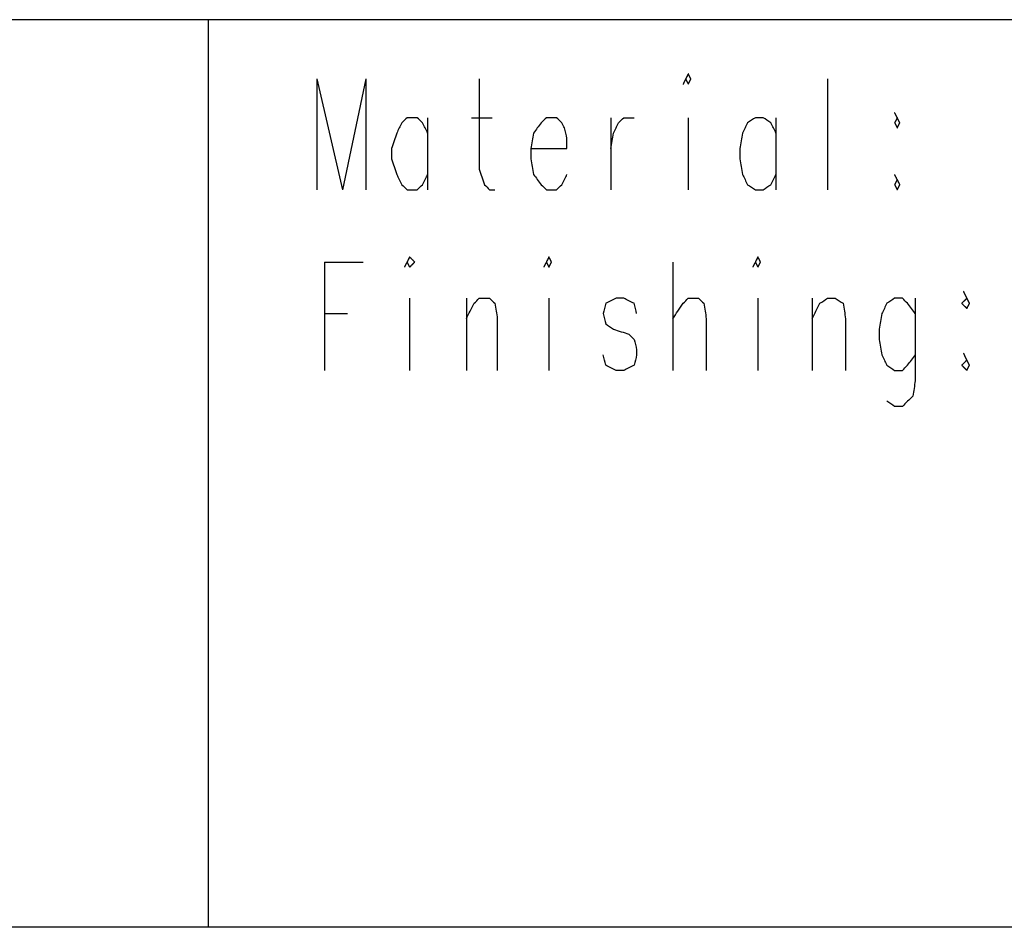
# Model space of a CAD drawing. Units: millimetres. Extents: x 0 to 595, y -1 to 420.
# Drawn here: x 106 to 138, y 6 to 36 of the extents above; entities that cross this region are included whole.
import ezdxf

# ---------------------------------------------------------------- set-up
doc = ezdxf.new("R2010")
doc.units = ezdxf.units.MM
doc.layers.add('2', color=7, linetype='CONTINUOUS', true_color=0xffffff)

msp = doc.modelspace()

# ---------------------------------------------------------------- linework, layer by layer
at = {"layer": '2', "color": 7, "linetype": 'CONTINUOUS'}
for p, q in [((588, 35.75), (29, 35.75)), ((111.833, 35.75), (111.833, 6.417)), ((115.333, 33.833), (115.333, 30.25)), ((115.333, 33.833), (116.167, 30.25)), ((116.917, 33.833), (116.167, 30.25)), ((116.917, 33.833), (116.917, 30.25)), ((131.833, 33.833), (131.833, 30.25)), ((118.917, 32.583), (118.917, 30.25)), ((120.333, 32.583), (121, 32.583)), ((124.833, 32.583), (124.833, 30.25)), ((127.333, 32.583), (127.333, 30.25)), ((130.167, 32.583), (130.167, 30.25)), ((115.583, 27.917), (115.583, 24.417)), ((115.583, 27.917), (116.833, 27.917)), ((126.833, 27.917), (126.833, 24.417)), ((118.333, 26.75), (118.333, 24.417)), ((120.167, 26.75), (120.167, 24.417)), ((122.833, 26.75), (122.833, 24.417)), ((129.583, 26.75), (129.583, 24.417)), ((131.333, 26.75), (131.333, 24.417)), ((115.583, 26.25), (116.333, 26.25)), ((588, 6.417), (7.25, 6.417))]:
    msp.add_line(p, q, dxfattribs=at)
for points, knots in [([(120.583, 33.833), (120.583, 32.861), (120.583, 31.889), (120.583, 30.917), (120.639, 30.75), (120.694, 30.583), (120.75, 30.417), (120.806, 30.361), (120.861, 30.306), (120.917, 30.25), (120.972, 30.25), (121.028, 30.25), (121.083, 30.25)], [0, 0, 0, 0, 0.758348, 0.758348, 0.758348, 0.895382, 0.895382, 0.895382, 0.956666, 0.956666, 0.956666, 1, 1, 1, 1]), ([(127.25, 33.833), (127.278, 33.778), (127.306, 33.722), (127.333, 33.667), (127.361, 33.722), (127.389, 33.778), (127.417, 33.833), (127.389, 33.889), (127.361, 33.944), (127.333, 34), (127.306, 33.944), (127.278, 33.889), (127.25, 33.833)], [-0.25, 0, 0, 0, 0.25, 0.25, 0.25, 0.5, 0.5, 0.5, 0.75, 0.75, 0.75, 1, 1, 1, 1.25]), ([(118.917, 32.083), (118.861, 32.194), (118.806, 32.306), (118.75, 32.417), (118.694, 32.472), (118.639, 32.528), (118.583, 32.583), (118.472, 32.583), (118.361, 32.583), (118.25, 32.583), (118.194, 32.528), (118.139, 32.472), (118.083, 32.417), (118.028, 32.306), (117.972, 32.194), (117.917, 32.083), (117.861, 31.917), (117.806, 31.75), (117.75, 31.583), (117.75, 31.472), (117.75, 31.361), (117.75, 31.25), (117.806, 31.083), (117.861, 30.917), (117.917, 30.75), (117.972, 30.639), (118.028, 30.528), (118.083, 30.417), (118.139, 30.361), (118.194, 30.306), (118.25, 30.25), (118.361, 30.25), (118.472, 30.25), (118.583, 30.25), (118.639, 30.306), (118.694, 30.361), (118.75, 30.417), (118.806, 30.528), (118.861, 30.639), (118.917, 30.75)], [0, 0, 0, 0, 0.083046, 0.083046, 0.083046, 0.135569, 0.135569, 0.135569, 0.209847, 0.209847, 0.209847, 0.26237, 0.26237, 0.26237, 0.345416, 0.345416, 0.345416, 0.462861, 0.462861, 0.462861, 0.537139, 0.537139, 0.537139, 0.654584, 0.654584, 0.654584, 0.73763, 0.73763, 0.73763, 0.790153, 0.790153, 0.790153, 0.864431, 0.864431, 0.864431, 0.916954, 0.916954, 0.916954, 1, 1, 1, 1]), ([(122.25, 31.583), (122.639, 31.583), (123.028, 31.583), (123.417, 31.583), (123.417, 31.694), (123.417, 31.806), (123.417, 31.917), (123.389, 32.028), (123.361, 32.139), (123.333, 32.25), (123.306, 32.306), (123.278, 32.361), (123.25, 32.417), (123.194, 32.472), (123.139, 32.528), (123.083, 32.583), (122.972, 32.583), (122.861, 32.583), (122.75, 32.583), (122.694, 32.528), (122.639, 32.472), (122.583, 32.417), (122.5, 32.306), (122.417, 32.194), (122.333, 32.083), (122.306, 31.917), (122.278, 31.75), (122.25, 31.583), (122.25, 31.472), (122.25, 31.361), (122.25, 31.25), (122.278, 31.083), (122.306, 30.917), (122.333, 30.75), (122.417, 30.639), (122.5, 30.528), (122.583, 30.417), (122.639, 30.361), (122.694, 30.306), (122.75, 30.25), (122.861, 30.25), (122.972, 30.25), (123.083, 30.25), (123.139, 30.306), (123.194, 30.361), (123.25, 30.417), (123.306, 30.528), (123.361, 30.639), (123.417, 30.75)], [0, 0, 0, 0, 0.188399, 0.188399, 0.188399, 0.242227, 0.242227, 0.242227, 0.297712, 0.297712, 0.297712, 0.327802, 0.327802, 0.327802, 0.365865, 0.365865, 0.365865, 0.419693, 0.419693, 0.419693, 0.457755, 0.457755, 0.457755, 0.52504, 0.52504, 0.52504, 0.606896, 0.606896, 0.606896, 0.660724, 0.660724, 0.660724, 0.74258, 0.74258, 0.74258, 0.809866, 0.809866, 0.809866, 0.847928, 0.847928, 0.847928, 0.901756, 0.901756, 0.901756, 0.939818, 0.939818, 0.939818, 1, 1, 1, 1]), ([(124.833, 31.583), (124.861, 31.75), (124.889, 31.917), (124.917, 32.083), (124.972, 32.194), (125.028, 32.306), (125.083, 32.417), (125.139, 32.472), (125.194, 32.528), (125.25, 32.583), (125.361, 32.583), (125.472, 32.583), (125.583, 32.583)], [0, 0, 0, 0, 0.349919, 0.349919, 0.349919, 0.607185, 0.607185, 0.607185, 0.769894, 0.769894, 0.769894, 1, 1, 1, 1]), ([(130.167, 32.083), (130.111, 32.194), (130.056, 32.306), (130, 32.417), (129.917, 32.472), (129.833, 32.528), (129.75, 32.583), (129.667, 32.583), (129.583, 32.583), (129.5, 32.583), (129.417, 32.528), (129.333, 32.472), (129.25, 32.417), (129.194, 32.306), (129.139, 32.194), (129.083, 32.083), (129.056, 31.917), (129.028, 31.75), (129, 31.583), (129, 31.472), (129, 31.361), (129, 31.25), (129.028, 31.083), (129.056, 30.917), (129.083, 30.75), (129.139, 30.639), (129.194, 30.528), (129.25, 30.417), (129.333, 30.361), (129.417, 30.306), (129.5, 30.25), (129.583, 30.25), (129.667, 30.25), (129.75, 30.25), (129.833, 30.306), (129.917, 30.361), (130, 30.417), (130.056, 30.528), (130.111, 30.639), (130.167, 30.75)], [0, 0, 0, 0, 0.082093, 0.082093, 0.082093, 0.148279, 0.148279, 0.148279, 0.203349, 0.203349, 0.203349, 0.269535, 0.269535, 0.269535, 0.351628, 0.351628, 0.351628, 0.463287, 0.463287, 0.463287, 0.536713, 0.536713, 0.536713, 0.648372, 0.648372, 0.648372, 0.730465, 0.730465, 0.730465, 0.796651, 0.796651, 0.796651, 0.851721, 0.851721, 0.851721, 0.917907, 0.917907, 0.917907, 1, 1, 1, 1]), ([(134.083, 32.583), (134.056, 32.528), (134.028, 32.472), (134, 32.417), (134.028, 32.361), (134.056, 32.306), (134.083, 32.25), (134.111, 32.306), (134.139, 32.361), (134.167, 32.417), (134.139, 32.472), (134.111, 32.528), (134.083, 32.583)], [-0.25, 0, 0, 0, 0.25, 0.25, 0.25, 0.5, 0.5, 0.5, 0.75, 0.75, 0.75, 1, 1, 1, 1.25]), ([(134.083, 30.583), (134.056, 30.528), (134.028, 30.472), (134, 30.417), (134.028, 30.361), (134.056, 30.306), (134.083, 30.25), (134.111, 30.306), (134.139, 30.361), (134.167, 30.417), (134.139, 30.472), (134.111, 30.528), (134.083, 30.583)], [-0.25, 0, 0, 0, 0.25, 0.25, 0.25, 0.5, 0.5, 0.5, 0.75, 0.75, 0.75, 1, 1, 1, 1.25]), ([(118.25, 27.917), (118.278, 27.861), (118.306, 27.806), (118.333, 27.75), (118.389, 27.806), (118.444, 27.861), (118.5, 27.917), (118.444, 27.972), (118.389, 28.028), (118.333, 28.083), (118.306, 28.028), (118.278, 27.972), (118.25, 27.917)], [-0.220759, 0, 0, 0, 0.220759, 0.220759, 0.220759, 0.5, 0.5, 0.5, 0.779241, 0.779241, 0.779241, 1, 1, 1, 1.220759]), ([(122.75, 27.917), (122.778, 27.861), (122.806, 27.806), (122.833, 27.75), (122.861, 27.806), (122.889, 27.861), (122.917, 27.917), (122.889, 27.972), (122.861, 28.028), (122.833, 28.083), (122.806, 28.028), (122.778, 27.972), (122.75, 27.917)], [-0.25, 0, 0, 0, 0.25, 0.25, 0.25, 0.5, 0.5, 0.5, 0.75, 0.75, 0.75, 1, 1, 1, 1.25]), ([(129.5, 27.917), (129.528, 27.861), (129.556, 27.806), (129.583, 27.75), (129.611, 27.806), (129.639, 27.861), (129.667, 27.917), (129.639, 27.972), (129.611, 28.028), (129.583, 28.083), (129.556, 28.028), (129.528, 27.972), (129.5, 27.917)], [-0.25, 0, 0, 0, 0.25, 0.25, 0.25, 0.5, 0.5, 0.5, 0.75, 0.75, 0.75, 1, 1, 1, 1.25]), ([(120.167, 26.083), (120.25, 26.25), (120.333, 26.417), (120.417, 26.583), (120.472, 26.639), (120.528, 26.694), (120.583, 26.75), (120.694, 26.75), (120.806, 26.75), (120.917, 26.75), (120.972, 26.694), (121.028, 26.639), (121.083, 26.583), (121.111, 26.417), (121.139, 26.25), (121.167, 26.083), (121.167, 25.528), (121.167, 24.972), (121.167, 24.417)], [0, 0, 0, 0, 0.158034, 0.158034, 0.158034, 0.224667, 0.224667, 0.224667, 0.3189, 0.3189, 0.3189, 0.385534, 0.385534, 0.385534, 0.528833, 0.528833, 0.528833, 1, 1, 1, 1]), ([(125.667, 26.25), (125.639, 26.361), (125.611, 26.472), (125.583, 26.583), (125.472, 26.639), (125.361, 26.694), (125.25, 26.75), (125.167, 26.75), (125.083, 26.75), (125, 26.75), (124.889, 26.694), (124.778, 26.639), (124.667, 26.583), (124.639, 26.472), (124.611, 26.361), (124.583, 26.25), (124.611, 26.139), (124.639, 26.028), (124.667, 25.917), (124.75, 25.861), (124.833, 25.806), (124.917, 25.75), (125.083, 25.694), (125.25, 25.639), (125.417, 25.583), (125.472, 25.528), (125.528, 25.472), (125.583, 25.417), (125.611, 25.306), (125.639, 25.194), (125.667, 25.083), (125.667, 25.028), (125.667, 24.972), (125.667, 24.917), (125.639, 24.806), (125.611, 24.694), (125.583, 24.583), (125.472, 24.528), (125.361, 24.472), (125.25, 24.417), (125.167, 24.417), (125.083, 24.417), (125, 24.417), (124.889, 24.472), (124.778, 24.528), (124.667, 24.583), (124.639, 24.694), (124.611, 24.806), (124.583, 24.917)], [0, 0, 0, 0, 0.065048, 0.065048, 0.065048, 0.135602, 0.135602, 0.135602, 0.182931, 0.182931, 0.182931, 0.253486, 0.253486, 0.253486, 0.318534, 0.318534, 0.318534, 0.383582, 0.383582, 0.383582, 0.440464, 0.440464, 0.440464, 0.540243, 0.540243, 0.540243, 0.584866, 0.584866, 0.584866, 0.649913, 0.649913, 0.649913, 0.681466, 0.681466, 0.681466, 0.746514, 0.746514, 0.746514, 0.817069, 0.817069, 0.817069, 0.864398, 0.864398, 0.864398, 0.934952, 0.934952, 0.934952, 1, 1, 1, 1]), ([(126.833, 26.083), (126.944, 26.25), (127.056, 26.417), (127.167, 26.583), (127.222, 26.639), (127.278, 26.694), (127.333, 26.75), (127.444, 26.75), (127.556, 26.75), (127.667, 26.75), (127.722, 26.694), (127.778, 26.639), (127.833, 26.583), (127.861, 26.417), (127.889, 26.25), (127.917, 26.083), (127.917, 25.528), (127.917, 24.972), (127.917, 24.417)], [0, 0, 0, 0, 0.167892, 0.167892, 0.167892, 0.233745, 0.233745, 0.233745, 0.326875, 0.326875, 0.326875, 0.392728, 0.392728, 0.392728, 0.53435, 0.53435, 0.53435, 1, 1, 1, 1]), ([(131.333, 26.083), (131.417, 26.25), (131.5, 26.417), (131.583, 26.583), (131.667, 26.639), (131.75, 26.694), (131.833, 26.75), (131.917, 26.75), (132, 26.75), (132.083, 26.75), (132.167, 26.694), (132.25, 26.639), (132.333, 26.583), (132.361, 26.417), (132.389, 26.25), (132.417, 26.083), (132.417, 25.528), (132.417, 24.972), (132.417, 24.417)], [0, 0, 0, 0, 0.155997, 0.155997, 0.155997, 0.239843, 0.239843, 0.239843, 0.309607, 0.309607, 0.309607, 0.393453, 0.393453, 0.393453, 0.534906, 0.534906, 0.534906, 1, 1, 1, 1]), ([(134.667, 26.25), (134.583, 26.361), (134.5, 26.472), (134.417, 26.583), (134.361, 26.639), (134.306, 26.694), (134.25, 26.75), (134.167, 26.75), (134.083, 26.75), (134, 26.75), (133.917, 26.694), (133.833, 26.639), (133.75, 26.583), (133.694, 26.472), (133.639, 26.361), (133.583, 26.25), (133.556, 26.083), (133.528, 25.917), (133.5, 25.75), (133.5, 25.639), (133.5, 25.528), (133.5, 25.417), (133.528, 25.25), (133.556, 25.083), (133.583, 24.917), (133.639, 24.806), (133.694, 24.694), (133.75, 24.583), (133.833, 24.528), (133.917, 24.472), (134, 24.417), (134.083, 24.417), (134.167, 24.417), (134.25, 24.417), (134.306, 24.472), (134.361, 24.528), (134.417, 24.583), (134.5, 24.694), (134.583, 24.806), (134.667, 24.917)], [0, 0, 0, 0, 0.092631, 0.092631, 0.092631, 0.145031, 0.145031, 0.145031, 0.200609, 0.200609, 0.200609, 0.267406, 0.267406, 0.267406, 0.350258, 0.350258, 0.350258, 0.462948, 0.462948, 0.462948, 0.537052, 0.537052, 0.537052, 0.649742, 0.649742, 0.649742, 0.732594, 0.732594, 0.732594, 0.799391, 0.799391, 0.799391, 0.854969, 0.854969, 0.854969, 0.907369, 0.907369, 0.907369, 1, 1, 1, 1]), ([(134.667, 26.75), (134.667, 25.861), (134.667, 24.972), (134.667, 24.083), (134.639, 23.917), (134.611, 23.75), (134.583, 23.583), (134.528, 23.528), (134.472, 23.472), (134.361, 23.361), (134.306, 23.306), (134.25, 23.25), (134.167, 23.25), (134.083, 23.25), (134, 23.25), (133.917, 23.306), (133.833, 23.361), (133.75, 23.417)], [0, 0, 0, 0, 0.635612, 0.635612, 0.635612, 0.756433, 0.756433, 0.756433, 0.812614, 0.812614, 0.868795, 0.868795, 0.868795, 0.928383, 0.928383, 0.928383, 1, 1, 1, 1]), ([(136.333, 26.75), (136.278, 26.694), (136.222, 26.639), (136.167, 26.583), (136.222, 26.528), (136.278, 26.472), (136.333, 26.417), (136.361, 26.472), (136.389, 26.528), (136.417, 26.583), (136.389, 26.639), (136.361, 26.694), (136.333, 26.75)], [-0.220759, 0, 0, 0, 0.279241, 0.279241, 0.279241, 0.558482, 0.558482, 0.558482, 0.779241, 0.779241, 0.779241, 1, 1, 1, 1.279241]), ([(136.333, 24.75), (136.278, 24.694), (136.222, 24.639), (136.167, 24.583), (136.222, 24.528), (136.278, 24.472), (136.333, 24.417), (136.361, 24.472), (136.389, 24.528), (136.417, 24.583), (136.389, 24.639), (136.361, 24.694), (136.333, 24.75)], [-0.220759, 0, 0, 0, 0.279241, 0.279241, 0.279241, 0.558482, 0.558482, 0.558482, 0.779241, 0.779241, 0.779241, 1, 1, 1, 1.279241])]:
    msp.add_open_spline(points, degree=3, knots=knots, dxfattribs=at)

doc.saveas('drawing.dxf')
